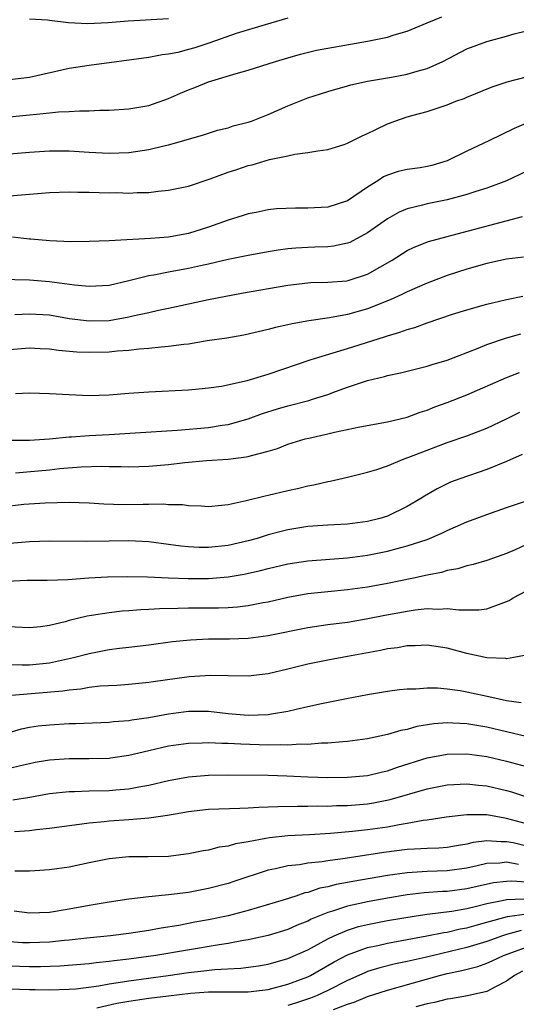
# Model space of a CAD drawing. Units: inches. Extents: x 2613000 to 2616000, y 1527000 to 1530000.
# Drawn here: x 2614190 to 2614240, y 1527566 to 1527665 of the extents above; entities that cross this region are included whole.
import ezdxf

# ---------------------------------------------------------------- set-up
doc = ezdxf.new("R2010")
doc.units = ezdxf.units.IN
doc.header["$MEASUREMENT"] = 0
doc.layers.add('LD26131527_2ft', color=9, linetype='Continuous')

msp = doc.modelspace()

# ---------------------------------------------------------------- linework, layer by layer
at = {"layer": 'LD26131527_2ft'}
for points, elevation in [([(2614189, 1527655.424), (2614191, 1527655.616), (2614191.704, 1527655.704), (2614193, 1527655.819), (2614193.92, 1527655.921), (2614195, 1527655.963), (2614196.036, 1527656.036), (2614197, 1527656.029), (2614198.086, 1527656.086), (2614199, 1527656.085), (2614201, 1527656.231), (2614203, 1527656.581), (2614205, 1527657.262), (2614206.201, 1527657.799), (2614207, 1527658.129), (2614207.632, 1527658.368), (2614209, 1527658.94), (2614211.794, 1527659.794), (2614213, 1527660.124), (2614215.733, 1527661), (2614217, 1527661.376), (2614218.269, 1527661.731), (2614219.872, 1527662.128), (2614221, 1527662.349), (2614225, 1527663.031), (2614227, 1527663.45), (2614227.689, 1527663.689), (2614229, 1527664.055), (2614231, 1527664.875), (2614232.493, 1527665.507)], 7772), ([(2614217, 1527665.367), (2614214.699, 1527664.699), (2614211.806, 1527663.807), (2614209.14, 1527662.86), (2614207.62, 1527662.38), (2614207, 1527662.188), (2614205.917, 1527661.917), (2614205, 1527661.733), (2614204.336, 1527661.664), (2614203, 1527661.411), (2614197, 1527660.598), (2614195, 1527660.289), (2614191, 1527659.393), (2614189, 1527659.146)], 7774), ([(2614191, 1527665.303), (2614192.823, 1527665.177), (2614193, 1527665.144), (2614194.93, 1527664.93), (2614196.819, 1527664.819), (2614198.907, 1527664.907), (2614200.918, 1527665.082), (2614205, 1527665.33)], 7776), ([(2614189, 1527651.696), (2614191, 1527651.876), (2614193, 1527652.015), (2614195, 1527652), (2614197, 1527651.878), (2614199, 1527651.78), (2614201, 1527651.843), (2614203, 1527652.132), (2614204.509, 1527652.508), (2614205, 1527652.611), (2614208.415, 1527653.585), (2614209, 1527653.788), (2614209.928, 1527654.072), (2614211, 1527654.336), (2614211.491, 1527654.509), (2614213, 1527654.881), (2614213.345, 1527655), (2614215, 1527655.664), (2614217, 1527656.543), (2614219, 1527657.332), (2614220.273, 1527657.727), (2614221, 1527657.975), (2614223, 1527658.551), (2614223.339, 1527658.661), (2614225, 1527659.019), (2614227.411, 1527659.411), (2614229, 1527659.707), (2614230.007, 1527660.007), (2614231, 1527660.277), (2614232.596, 1527661), (2614235, 1527662.261), (2614237, 1527663.017), (2614239, 1527663.538), (2614239.771, 1527663.771), (2614241, 1527664.084)], 7770), ([(2614189, 1527647.468), (2614191, 1527647.628), (2614193, 1527647.822), (2614195, 1527647.892), (2614195.858, 1527647.858), (2614197, 1527647.854), (2614199, 1527647.79), (2614199.795, 1527647.795), (2614201, 1527647.759), (2614201.819, 1527647.82), (2614203, 1527647.826), (2614203.957, 1527647.957), (2614205, 1527648.031), (2614207, 1527648.458), (2614209.185, 1527649.185), (2614211, 1527649.85), (2614211.867, 1527650.133), (2614213, 1527650.536), (2614213.39, 1527650.61), (2614215.138, 1527651.138), (2614217, 1527651.503), (2614217.675, 1527651.674), (2614219, 1527651.82), (2614220.02, 1527652.021), (2614221, 1527652.136), (2614222.649, 1527652.649), (2614223, 1527652.772), (2614224.476, 1527653.524), (2614225, 1527653.735), (2614225.841, 1527654.159), (2614227, 1527654.712), (2614227.22, 1527654.78), (2614227.751, 1527655), (2614229, 1527655.431), (2614229.611, 1527655.611), (2614231, 1527655.979), (2614233, 1527656.638), (2614233.9, 1527657), (2614234.72, 1527657.28), (2614235, 1527657.413), (2614237.552, 1527658.449), (2614239.056, 1527658.943), (2614241, 1527659.462)], 7768), ([(2614241.159, 1527654.841), (2614239.764, 1527654.236), (2614237.195, 1527653), (2614235, 1527651.98), (2614233.016, 1527650.985), (2614231.462, 1527650.538), (2614231, 1527650.422), (2614230.304, 1527650.304), (2614229, 1527650.121), (2614228.076, 1527649.924), (2614227, 1527649.564), (2614226.617, 1527649.383), (2614226.052, 1527649), (2614225, 1527648.344), (2614223, 1527646.982), (2614221, 1527646.351), (2614219, 1527646.219), (2614217.76, 1527646.24), (2614215.839, 1527646.161), (2614215, 1527646.06), (2614213.811, 1527645.811), (2614213, 1527645.658), (2614212.51, 1527645.49), (2614211, 1527645.02), (2614209, 1527644.319), (2614207, 1527643.675), (2614205, 1527643.318), (2614203.172, 1527643.172), (2614199, 1527642.938), (2614197, 1527642.863), (2614195.147, 1527642.853), (2614193.062, 1527642.938), (2614191.123, 1527643.123), (2614191, 1527643.122), (2614189.299, 1527643.299)], 7766), ([(2614241.719, 1527650.281), (2614238.989, 1527649), (2614237, 1527648.252), (2614235.911, 1527647.911), (2614235, 1527647.596), (2614233, 1527647.072), (2614231, 1527646.682), (2614230.55, 1527646.55), (2614229, 1527646.173), (2614228.172, 1527645.828), (2614227, 1527645.169), (2614225, 1527643.745), (2614223.213, 1527642.787), (2614223, 1527642.702), (2614221.587, 1527642.413), (2614221, 1527642.349), (2614219.706, 1527642.294), (2614219, 1527642.283), (2614217.795, 1527642.205), (2614217, 1527642.13), (2614216.002, 1527641.998), (2614215, 1527641.83), (2614213, 1527641.484), (2614211, 1527641.078), (2614209, 1527640.592), (2614208.489, 1527640.489), (2614207, 1527640.146), (2614205, 1527639.797), (2614203.497, 1527639.497), (2614203, 1527639.427), (2614201, 1527638.911), (2614199, 1527638.451), (2614197, 1527638.342), (2614195.512, 1527638.488), (2614193, 1527638.827), (2614191, 1527638.971), (2614185.11, 1527639.11)], 7764), ([(2614189.529, 1527635.529), (2614191, 1527635.608), (2614193, 1527635.482), (2614195, 1527635.143), (2614197, 1527634.884), (2614199, 1527634.938), (2614201, 1527635.284), (2614201.386, 1527635.386), (2614203, 1527635.735), (2614203.965, 1527635.965), (2614205, 1527636.17), (2614209, 1527637.033), (2614212.333, 1527637.667), (2614217, 1527638.494), (2614219, 1527638.726), (2614219.256, 1527638.744), (2614221, 1527638.772), (2614222.914, 1527638.914), (2614223.059, 1527638.941), (2614225, 1527639.574), (2614227.471, 1527641), (2614229, 1527641.969), (2614229.692, 1527642.308), (2614231.125, 1527642.875), (2614233, 1527643.387), (2614233.509, 1527643.509), (2614240.601, 1527645.399)], 7762), ([(2614240.691, 1527641.309), (2614239, 1527641.094), (2614237, 1527640.665), (2614235, 1527640.101), (2614233, 1527639.446), (2614231, 1527638.67), (2614229, 1527637.802), (2614228.47, 1527637.53), (2614227.28, 1527637), (2614225, 1527636.088), (2614223, 1527635.517), (2614221.184, 1527635.184), (2614219.112, 1527634.888), (2614217.408, 1527634.592), (2614217, 1527634.477), (2614215.762, 1527634.238), (2614215, 1527634.012), (2614212.55, 1527633.45), (2614210.838, 1527633.162), (2614208.864, 1527632.864), (2614207, 1527632.557), (2614206.514, 1527632.514), (2614205, 1527632.295), (2614204.242, 1527632.242), (2614203, 1527632.093), (2614202.028, 1527632.028), (2614201, 1527631.906), (2614199.834, 1527631.834), (2614199, 1527631.747), (2614197, 1527631.695), (2614195.751, 1527631.751), (2614193.911, 1527631.911), (2614193, 1527632.047), (2614192.069, 1527632.069), (2614191, 1527632.13), (2614189, 1527631.967)], 7760), ([(2614189.59, 1527627.59), (2614191, 1527627.637), (2614193, 1527627.593), (2614195, 1527627.471), (2614197, 1527627.377), (2614199, 1527627.443), (2614201, 1527627.616), (2614203, 1527627.758), (2614207, 1527627.951), (2614208.035, 1527628.034), (2614209, 1527628.137), (2614210.327, 1527628.327), (2614212.898, 1527628.898), (2614215, 1527629.53), (2614219.337, 1527631), (2614223, 1527632.103), (2614226.722, 1527633.278), (2614227, 1527633.387), (2614228.261, 1527633.739), (2614229, 1527634.037), (2614229.764, 1527634.236), (2614231, 1527634.698), (2614233.548, 1527635.548), (2614235, 1527636.011), (2614237, 1527636.569), (2614239, 1527637.041), (2614240.62, 1527637.38)], 7758), ([(2614189, 1527622.897), (2614191, 1527622.896), (2614193.002, 1527623.002), (2614195, 1527623.216), (2614195.218, 1527623.218), (2614197, 1527623.351), (2614199, 1527623.455), (2614201.631, 1527623.631), (2614205.879, 1527623.879), (2614209, 1527624.149), (2614210.377, 1527624.377), (2614211, 1527624.452), (2614213, 1527625.025), (2614214.435, 1527625.565), (2614215.95, 1527626.051), (2614217, 1527626.35), (2614219.109, 1527626.891), (2614219.467, 1527627), (2614221, 1527627.492), (2614221.787, 1527627.787), (2614223, 1527628.212), (2614225, 1527628.889), (2614226.701, 1527629.299), (2614227, 1527629.393), (2614228.327, 1527629.673), (2614231, 1527630.338), (2614231.5, 1527630.5), (2614233, 1527630.938), (2614236.149, 1527632.149), (2614237, 1527632.499), (2614238.867, 1527633.133), (2614240.432, 1527633.568)], 7756), ([(2614189.585, 1527619.585), (2614193, 1527619.904), (2614194.032, 1527620.032), (2614196.206, 1527620.206), (2614198.254, 1527620.254), (2614199, 1527620.229), (2614200.236, 1527620.236), (2614201, 1527620.209), (2614203, 1527620.268), (2614205, 1527620.441), (2614206.621, 1527620.621), (2614208.82, 1527620.82), (2614211, 1527620.98), (2614212.81, 1527621.19), (2614213, 1527621.232), (2614213.347, 1527621.346), (2614215, 1527621.769), (2614215.944, 1527622.056), (2614217, 1527622.475), (2614218.734, 1527623), (2614219.094, 1527623.094), (2614221, 1527623.519), (2614221.694, 1527623.694), (2614224.227, 1527624.227), (2614227, 1527624.714), (2614229, 1527625.193), (2614230.304, 1527625.696), (2614231, 1527625.909), (2614231.774, 1527626.226), (2614233, 1527626.661), (2614235, 1527627.44), (2614239, 1527629.198), (2614240.301, 1527629.699)], 7754), ([(2614188.18, 1527616.18), (2614190.433, 1527616.432), (2614192.586, 1527616.586), (2614195, 1527616.629), (2614197, 1527616.567), (2614198.476, 1527616.476), (2614200.413, 1527616.413), (2614202.434, 1527616.434), (2614203, 1527616.427), (2614204.465, 1527616.465), (2614205, 1527616.417), (2614206.403, 1527616.403), (2614207, 1527616.307), (2614208.285, 1527616.284), (2614209, 1527616.216), (2614210.33, 1527616.33), (2614211, 1527616.406), (2614212.801, 1527616.801), (2614214.705, 1527617.295), (2614215, 1527617.351), (2614217, 1527617.83), (2614217.967, 1527618.033), (2614219, 1527618.292), (2614219.611, 1527618.388), (2614221, 1527618.717), (2614221.251, 1527618.749), (2614223, 1527619.151), (2614225, 1527619.655), (2614225.942, 1527619.942), (2614227, 1527620.304), (2614228.69, 1527621), (2614229.162, 1527621.162), (2614231, 1527621.892), (2614233, 1527622.64), (2614235, 1527623.318), (2614237, 1527624.091), (2614239, 1527625.037), (2614240.312, 1527625.688)], 7752), ([(2614240.572, 1527621.428), (2614239, 1527620.741), (2614237, 1527619.928), (2614234.298, 1527619), (2614233.36, 1527618.64), (2614233, 1527618.485), (2614232.01, 1527617.99), (2614230.744, 1527617.256), (2614230.361, 1527617), (2614229, 1527616.195), (2614227, 1527615.239), (2614226.239, 1527615), (2614225, 1527614.697), (2614223, 1527614.437), (2614221, 1527614.321), (2614219, 1527614.176), (2614217, 1527613.86), (2614216.305, 1527613.696), (2614215, 1527613.35), (2614213.903, 1527613), (2614213, 1527612.742), (2614211, 1527612.281), (2614209, 1527612.069), (2614208.077, 1527612.077), (2614207, 1527612.13), (2614206.209, 1527612.209), (2614205, 1527612.386), (2614203, 1527612.64), (2614201, 1527612.742), (2614199, 1527612.732), (2614196.688, 1527612.688), (2614193, 1527612.699), (2614191, 1527612.632), (2614187, 1527612.311)], 7750), ([(2614188.684, 1527608.684), (2614190.774, 1527608.774), (2614192.787, 1527608.787), (2614194.857, 1527608.857), (2614196.98, 1527609.02), (2614198.863, 1527609.137), (2614200.826, 1527609.175), (2614202.87, 1527609.13), (2614205, 1527609.026), (2614206.951, 1527608.951), (2614209, 1527608.967), (2614211, 1527609.131), (2614212.608, 1527609.392), (2614214.246, 1527609.754), (2614215, 1527609.953), (2614217, 1527610.421), (2614219, 1527610.738), (2614223, 1527611.037), (2614225, 1527611.31), (2614227, 1527611.716), (2614227.988, 1527611.988), (2614229, 1527612.232), (2614231, 1527612.898), (2614232.474, 1527613.526), (2614233, 1527613.796), (2614233.852, 1527614.148), (2614235, 1527614.651), (2614237, 1527615.388), (2614239, 1527616.1), (2614241, 1527616.776)], 7748), ([(2614241, 1527612.383), (2614239.846, 1527611.846), (2614239, 1527611.477), (2614237, 1527610.776), (2614235.645, 1527610.355), (2614235, 1527610.224), (2614234.077, 1527609.923), (2614233, 1527609.751), (2614232.429, 1527609.571), (2614231, 1527609.303), (2614229.625, 1527609), (2614227, 1527608.464), (2614225, 1527608.091), (2614223, 1527607.812), (2614221, 1527607.624), (2614219, 1527607.402), (2614217, 1527607.035), (2614215, 1527606.581), (2614214.498, 1527606.498), (2614213, 1527606.205), (2614211.923, 1527606.077), (2614211, 1527606.015), (2614210.022, 1527605.978), (2614207, 1527605.969), (2614205.933, 1527605.933), (2614204.079, 1527605.921), (2614203, 1527605.845), (2614202.186, 1527605.814), (2614201, 1527605.703), (2614200.333, 1527605.667), (2614199, 1527605.516), (2614197.234, 1527605.234), (2614196.817, 1527605.183), (2614195, 1527604.72), (2614194.602, 1527604.602), (2614193, 1527604.221), (2614192.102, 1527604.102), (2614191, 1527604.006), (2614188.131, 1527604.131)], 7746), ([(2614189, 1527600.29), (2614190.26, 1527600.26), (2614191, 1527600.276), (2614193, 1527600.475), (2614195.427, 1527601), (2614197, 1527601.424), (2614199, 1527601.808), (2614200.07, 1527601.93), (2614201, 1527602.06), (2614203, 1527602.291), (2614205.391, 1527602.609), (2614207.205, 1527602.795), (2614209, 1527602.881), (2614211.107, 1527602.893), (2614213, 1527602.965), (2614215, 1527603.219), (2614219, 1527604.028), (2614221, 1527604.328), (2614223, 1527604.579), (2614224.883, 1527604.883), (2614226.746, 1527605.254), (2614229, 1527605.681), (2614229.807, 1527605.807), (2614231, 1527605.935), (2614232.115, 1527605.885), (2614233, 1527605.955), (2614234.2, 1527605.8), (2614236.186, 1527605.814), (2614237, 1527605.921), (2614238.458, 1527606.458), (2614239, 1527606.634), (2614239.243, 1527606.757), (2614239.642, 1527607), (2614241, 1527607.714)], 7744), ([(2614240.78, 1527601.22), (2614239.705, 1527601), (2614239, 1527600.882), (2614238.902, 1527600.902), (2614237, 1527600.981), (2614235, 1527601.415), (2614233, 1527601.937), (2614231, 1527602.248), (2614229.813, 1527602.187), (2614229, 1527602.183), (2614228.013, 1527601.987), (2614227, 1527601.862), (2614226.301, 1527601.699), (2614223, 1527601.094), (2614221, 1527600.748), (2614219, 1527600.328), (2614217, 1527599.831), (2614215, 1527599.375), (2614213, 1527599.143), (2614211, 1527599.161), (2614209.208, 1527599.208), (2614207.073, 1527599.073), (2614203.439, 1527598.561), (2614203, 1527598.484), (2614201, 1527598.291), (2614199.798, 1527598.202), (2614198.109, 1527598.109), (2614197, 1527597.982), (2614196.168, 1527597.832), (2614195, 1527597.734), (2614194.371, 1527597.629), (2614189.19, 1527597.19)], 7742), ([(2614188.634, 1527593.366), (2614190.18, 1527593.82), (2614191, 1527593.992), (2614191.878, 1527594.122), (2614193, 1527594.245), (2614195, 1527594.351), (2614195.639, 1527594.361), (2614199, 1527594.494), (2614199.448, 1527594.552), (2614201, 1527594.662), (2614201.279, 1527594.721), (2614203, 1527594.96), (2614205, 1527595.341), (2614207, 1527595.598), (2614209, 1527595.594), (2614211, 1527595.381), (2614213, 1527595.196), (2614215, 1527595.268), (2614215.342, 1527595.342), (2614217, 1527595.61), (2614217.817, 1527595.817), (2614219, 1527596.062), (2614220.376, 1527596.376), (2614222.88, 1527596.88), (2614225, 1527597.279), (2614227, 1527597.611), (2614228.231, 1527597.769), (2614229, 1527597.849), (2614229.864, 1527597.864), (2614231, 1527597.955), (2614232.054, 1527597.946), (2614233, 1527597.862), (2614234.324, 1527597.676), (2614235, 1527597.552), (2614237.504, 1527597), (2614239, 1527596.691), (2614240.466, 1527596.466)], 7740), ([(2614240.956, 1527593.044), (2614239, 1527593.527), (2614237, 1527593.978), (2614235.812, 1527594.188), (2614235, 1527594.322), (2614233.589, 1527594.411), (2614233, 1527594.422), (2614231.679, 1527594.321), (2614229.954, 1527594.046), (2614229, 1527593.771), (2614228.345, 1527593.655), (2614227, 1527593.25), (2614225, 1527592.818), (2614223, 1527592.551), (2614222.53, 1527592.53), (2614221, 1527592.376), (2614220.371, 1527592.371), (2614219, 1527592.254), (2614218.269, 1527592.269), (2614217, 1527592.193), (2614216.223, 1527592.223), (2614215, 1527592.196), (2614212.271, 1527592.271), (2614211, 1527592.35), (2614210.35, 1527592.35), (2614209, 1527592.415), (2614208.38, 1527592.38), (2614207, 1527592.344), (2614205, 1527592.067), (2614203, 1527591.611), (2614201, 1527591.132), (2614199.133, 1527590.867), (2614199, 1527590.852), (2614197, 1527590.809), (2614195, 1527590.811), (2614193, 1527590.667), (2614191.578, 1527590.422), (2614191, 1527590.306), (2614190.105, 1527590.105), (2614189, 1527589.823)], 7738), ([(2614189.313, 1527586.686), (2614191.047, 1527586.953), (2614193, 1527587.307), (2614195, 1527587.526), (2614195.524, 1527587.524), (2614197, 1527587.579), (2614199, 1527587.613), (2614199.682, 1527587.682), (2614201, 1527587.782), (2614201.992, 1527587.992), (2614203, 1527588.16), (2614205, 1527588.639), (2614207, 1527588.993), (2614209, 1527589.156), (2614211, 1527589.187), (2614215, 1527589.156), (2614216.897, 1527589.103), (2614218.992, 1527589.008), (2614221, 1527588.944), (2614223, 1527588.954), (2614225, 1527589.131), (2614226.5, 1527589.5), (2614227, 1527589.607), (2614228.026, 1527589.974), (2614231, 1527590.894), (2614233, 1527591.287), (2614235, 1527591.317), (2614237, 1527591.036), (2614239, 1527590.579), (2614241, 1527590.028)], 7736), ([(2614189.486, 1527583.486), (2614191, 1527583.607), (2614191.709, 1527583.709), (2614193, 1527583.836), (2614196.252, 1527584.252), (2614197, 1527584.372), (2614198.504, 1527584.504), (2614199, 1527584.569), (2614201, 1527584.692), (2614203, 1527584.861), (2614204.868, 1527585.132), (2614207, 1527585.499), (2614209, 1527585.724), (2614212.145, 1527585.855), (2614213, 1527585.863), (2614214.057, 1527585.942), (2614215, 1527585.965), (2614215.978, 1527586.022), (2614217.947, 1527586.053), (2614219, 1527586.031), (2614219.937, 1527586.063), (2614221, 1527586.048), (2614221.897, 1527586.103), (2614223, 1527586.126), (2614225, 1527586.293), (2614225.615, 1527586.385), (2614227.298, 1527586.702), (2614231, 1527587.784), (2614233, 1527588.184), (2614235, 1527588.293), (2614236.152, 1527588.152), (2614237, 1527588.077), (2614239, 1527587.61), (2614239.472, 1527587.473), (2614241, 1527586.974)], 7734), ([(2614241, 1527584.251), (2614239, 1527584.81), (2614238.824, 1527584.824), (2614237, 1527585.156), (2614236.829, 1527585.17), (2614235, 1527585.167), (2614232.92, 1527584.92), (2614231, 1527584.628), (2614230.586, 1527584.586), (2614229, 1527584.293), (2614228.171, 1527584.171), (2614227, 1527583.943), (2614225, 1527583.657), (2614223.484, 1527583.484), (2614221.284, 1527583.283), (2614219.155, 1527583.155), (2614217, 1527583.054), (2614215.138, 1527582.862), (2614214.782, 1527582.782), (2614213, 1527582.455), (2614211.733, 1527582.267), (2614211, 1527582.031), (2614210.083, 1527581.916), (2614209, 1527581.63), (2614208.458, 1527581.542), (2614207, 1527581.233), (2614205.213, 1527581), (2614204.974, 1527580.974), (2614202.932, 1527580.932), (2614201, 1527580.938), (2614199, 1527580.754), (2614197, 1527580.34), (2614195, 1527579.904), (2614193, 1527579.622), (2614191.55, 1527579.55), (2614191, 1527579.507), (2614189.516, 1527579.516)], 7732), ([(2614241, 1527582.024), (2614239.664, 1527582.336), (2614239, 1527582.466), (2614238.447, 1527582.447), (2614237, 1527582.555), (2614235.62, 1527582.38), (2614235, 1527582.218), (2614233.949, 1527582.052), (2614233, 1527581.878), (2614232.184, 1527581.816), (2614231, 1527581.786), (2614229.73, 1527581.729), (2614229, 1527581.67), (2614226.635, 1527581.366), (2614222.761, 1527580.761), (2614221, 1527580.533), (2614220.434, 1527580.434), (2614219, 1527580.299), (2614218.153, 1527580.153), (2614217, 1527580.051), (2614215.751, 1527579.751), (2614215, 1527579.611), (2614211.552, 1527578.448), (2614211, 1527578.275), (2614209, 1527577.749), (2614207, 1527577.362), (2614205, 1527577.106), (2614203, 1527576.913), (2614201, 1527576.689), (2614199, 1527576.394), (2614197, 1527576.057), (2614195, 1527575.674), (2614193, 1527575.343), (2614191, 1527575.281), (2614189.469, 1527575.469)], 7730), ([(2614240.177, 1527580.178), (2614239, 1527580.389), (2614238.305, 1527580.305), (2614237, 1527580.26), (2614236.023, 1527580.023), (2614235, 1527579.799), (2614233, 1527579.52), (2614231, 1527579.468), (2614229, 1527579.345), (2614227, 1527579.062), (2614223.538, 1527578.462), (2614223, 1527578.346), (2614221.854, 1527578.146), (2614221, 1527577.91), (2614220.221, 1527577.778), (2614219, 1527577.367), (2614218.688, 1527577.312), (2614217.785, 1527577), (2614216.624, 1527576.624), (2614213, 1527575.552), (2614211, 1527575.013), (2614209, 1527574.589), (2614207.649, 1527574.35), (2614206.037, 1527574.037), (2614204.236, 1527573.764), (2614203, 1527573.532), (2614201, 1527573.229), (2614199.155, 1527573), (2614196.764, 1527572.764), (2614195, 1527572.549), (2614194.512, 1527572.512), (2614193, 1527572.34), (2614191, 1527572.274), (2614190.3, 1527572.3), (2614189, 1527572.387)], 7728), ([(2614241, 1527578.39), (2614239.51, 1527578.49), (2614239, 1527578.466), (2614237.683, 1527578.317), (2614236.036, 1527577.964), (2614235, 1527577.718), (2614233, 1527577.459), (2614232.553, 1527577.448), (2614230.693, 1527577.308), (2614229, 1527577.112), (2614227, 1527576.791), (2614225, 1527576.426), (2614224.243, 1527576.243), (2614223, 1527575.978), (2614221.464, 1527575.464), (2614221, 1527575.336), (2614219.345, 1527574.655), (2614219, 1527574.468), (2614217.939, 1527574.061), (2614217, 1527573.642), (2614215, 1527573.033), (2614213, 1527572.584), (2614212.515, 1527572.516), (2614211, 1527572.219), (2614210.089, 1527572.089), (2614203.698, 1527571), (2614201, 1527570.647), (2614199.516, 1527570.484), (2614199, 1527570.401), (2614197.721, 1527570.28), (2614197, 1527570.173), (2614194.061, 1527569.939), (2614192.115, 1527569.885), (2614191, 1527569.884), (2614189, 1527569.94)], 7726), ([(2614189, 1527567.65), (2614191, 1527567.585), (2614191.585, 1527567.585), (2614193, 1527567.551), (2614195, 1527567.613), (2614195.669, 1527567.669), (2614197.97, 1527567.97), (2614199, 1527568.161), (2614200.364, 1527568.364), (2614201, 1527568.478), (2614204.945, 1527569), (2614207, 1527569.295), (2614208.537, 1527569.462), (2614209.608, 1527569.607), (2614212.263, 1527569.738), (2614214.025, 1527569.975), (2614215, 1527570.151), (2614217, 1527570.706), (2614219, 1527571.596), (2614221, 1527572.693), (2614221.643, 1527573), (2614223, 1527573.577), (2614224.086, 1527573.914), (2614225, 1527574.137), (2614227, 1527574.529), (2614229.907, 1527575), (2614231, 1527575.16), (2614233.486, 1527575.486), (2614235, 1527575.754), (2614235.98, 1527575.98), (2614237, 1527576.241), (2614238.538, 1527576.538), (2614239, 1527576.655), (2614240.731, 1527576.731)], 7724), ([(2614197.76, 1527565.76), (2614199.792, 1527566.208), (2614201, 1527566.424), (2614203, 1527566.716), (2614205, 1527566.961), (2614207.213, 1527567.213), (2614209, 1527567.34), (2614209.357, 1527567.357), (2614213, 1527567.362), (2614215, 1527567.598), (2614217, 1527568.118), (2614219, 1527568.877), (2614219.254, 1527569), (2614221.643, 1527570.357), (2614223, 1527571.073), (2614225, 1527571.804), (2614226.025, 1527572.025), (2614227, 1527572.263), (2614230.978, 1527572.978), (2614232.677, 1527573.323), (2614233, 1527573.367), (2614234.316, 1527573.684), (2614235, 1527573.806), (2614235.92, 1527574.08), (2614237, 1527574.359), (2614239.069, 1527574.931), (2614241, 1527575.22)], 7722), ([(2614240.46, 1527573.54), (2614239, 1527573.131), (2614238.586, 1527573), (2614237, 1527572.422), (2614235, 1527571.813), (2614230.818, 1527570.818), (2614229, 1527570.412), (2614227.827, 1527570.173), (2614226.231, 1527569.769), (2614225, 1527569.385), (2614224.722, 1527569.278), (2614223, 1527568.506), (2614221, 1527567.495), (2614219.941, 1527567), (2614219.274, 1527566.726), (2614217.772, 1527566.228), (2614217, 1527565.989)], 7720), ([(2614221.578, 1527565.578), (2614223, 1527566.107), (2614223.673, 1527566.327), (2614225, 1527566.872), (2614227, 1527567.532), (2614232.236, 1527569), (2614233, 1527569.186), (2614234.502, 1527569.498), (2614236.089, 1527569.911), (2614237, 1527570.238), (2614237.539, 1527570.461), (2614238.678, 1527571), (2614241, 1527571.848)], 7718), ([(2614240.58, 1527569.42), (2614239.794, 1527569), (2614239, 1527568.433), (2614237.865, 1527567.865), (2614237, 1527567.401), (2614235.048, 1527566.953), (2614233.365, 1527566.635), (2614233, 1527566.618), (2614231.734, 1527566.266), (2614231, 1527566.152), (2614229.855, 1527565.855)], 7716)]:
    msp.add_lwpolyline(points, dxfattribs=dict(at, elevation=elevation))

doc.saveas('drawing.dxf')
